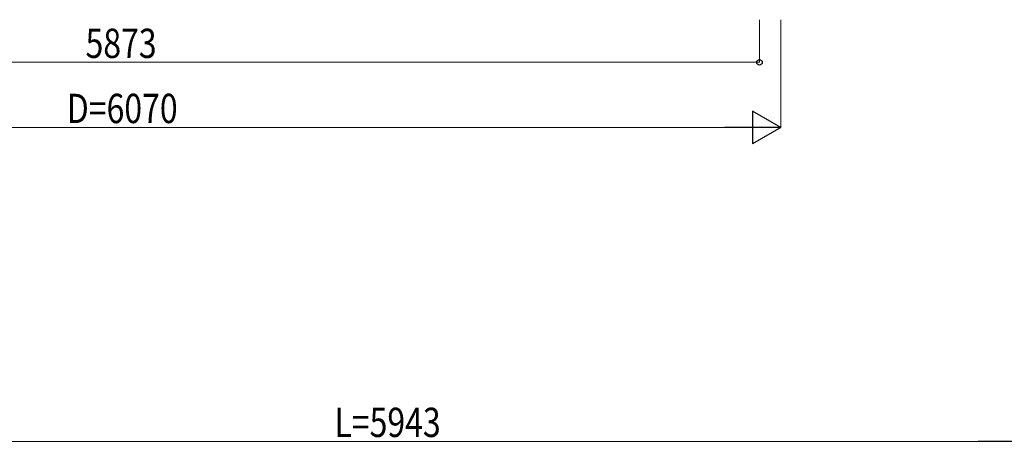
# Model space of a CAD drawing. Units: millimetres. Extents: x 0 to 25230, y 0 to 17820.
# Drawn here: x 12192 to 16724, y 7079 to 9022 of the extents above; entities that cross this region are included whole.
import ezdxf

# ---------------------------------------------------------------- set-up
doc = ezdxf.new("R2010")
doc.units = ezdxf.units.MM
doc.layers.add('YKK_D', color=6, linetype='Continuous', lineweight=13)
doc.styles.add('text-b', font='extslim2.shx', dxfattribs={"width": 0.8, "bigfont": 'extfont2.shx'})

msp = doc.modelspace()

# ---------------------------------------------------------------- linework, layer by layer
at = {"layer": 'YKK_D'}
for p, q in [((15597.3, 9022), (15597.3, 8824.5)), ((15695.8, 9022), (15695.8, 8524.5)), ((9724.3, 8825.5), (15597.3, 8825.5)), ((15545.8, 8525.5), (9775.8, 8525.5)), ((16714.3, 7078.9), (11071.7, 7078.9))]:
    msp.add_line(p, q, dxfattribs=at)
at = {"layer": 'YKK_D', "lineweight": -2}
for p, q in [((15695.8, 8525.5), (15565.9, 8600.5)), ((15565.9, 8600.5), (15565.9, 8450.5)), ((15695.8, 8525.5), (15435.9, 8525.5)), ((15695.8, 8525.5), (15565.9, 8450.5)), ((16864.3, 7078.9), (16604.5, 7078.9))]:
    msp.add_line(p, q, dxfattribs=at)
at = {"layer": 'YKK_D', "linetype": 'ByBlock', "lineweight": -2}
msp.add_circle((15597.3, 8825.5), 12.8, dxfattribs=at)

# ---------------------------------------------------------------- texts
at = {"layer": 'YKK_D', "style": 'text-b', "width": 0.8}
for s, p in [('5873', (12495.2, 8845.5)), ('D=6070', (12408.8, 8545.5)), ('L=5943', (13641, 7098.9))]:
    msp.add_text(s, height=135, dxfattribs=at).set_placement(p)

doc.saveas('drawing.dxf')
